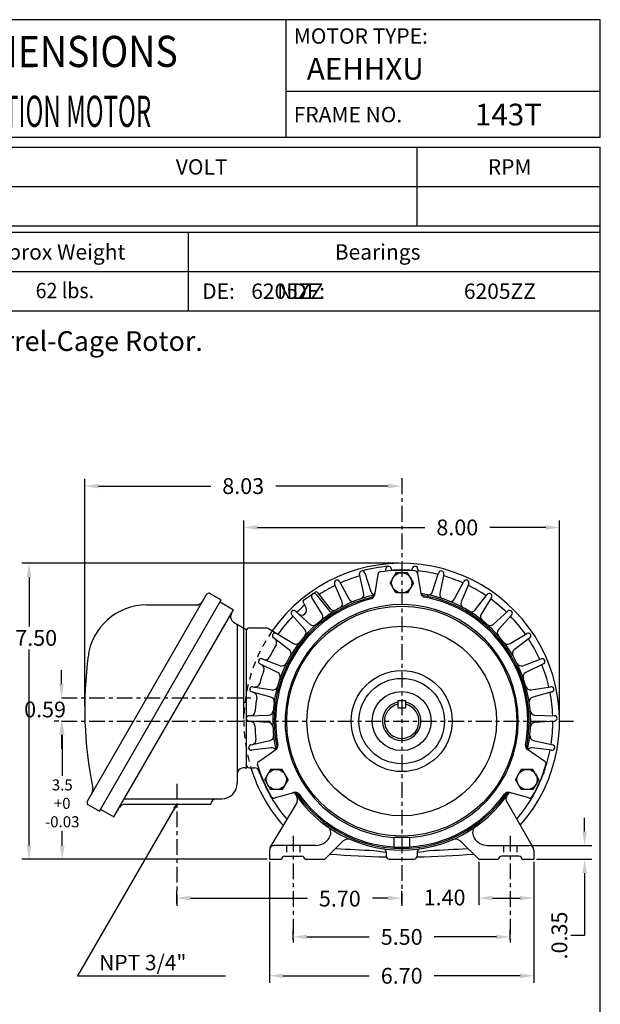
# Model space of a CAD drawing. Extents: x -14.3 to 15.7, y -23.1 to 23.
# Drawn here: x 1 to 15.7, y -2 to 23 of the extents above; entities that cross this region are included whole.
import ezdxf

# ---------------------------------------------------------------- set-up
doc = ezdxf.new("R2010")
doc.units = 0
doc.header["$MEASUREMENT"] = 0
doc.linetypes.add('CENTER', pattern=[0.7, 0.4, -0.1, 0.1, -0.1])
doc.linetypes.add('DASHED', pattern=[0.3, 0.17, -0.13])
doc.layers.get('0').update_dxf_attribs({"linetype": 'CONTINUOUS'})
doc.layers.get('Defpoints').update_dxf_attribs({"linetype": 'CONTINUOUS'})
doc.layers.add('99', color=7, linetype='CONTINUOUS')
doc.layers.add('PV', color=7, linetype='CONTINUOUS')
doc.styles.add('MICROCADAM', font='MONOTXT', dxfattribs={"height": 0.164063})
doc.styles.get("Standard").update_dxf_attribs({"font": 'MONOTXT'})
doc.dimstyles.get("Standard").update_dxf_attribs({"dimtxt": 0.4, "dimasz": 0.35, "dimexe": 0.18, "dimexo": 0.0625, "dimgap": 0.09, "dimtad": 0, "dimtih": 1, "dimtoh": 1, "dimzin": 0, "dimdsep": 46, "dimtxsty": 'STANDARD', "dimcen": 0.09, "dimadec": 0, "dimazin": 0, "dimtfac": 1, "dimtofl": 0, "dimtmove": 2, "dimatfit": 3, "dimfxl": 1, "dimtolj": 1, "dimtzin": 0, "dimarcsym": 0})

# ---------------------------------------------------------------- blocks, each defined once
blk = doc.blocks.new('*D9')
at = {"layer": 'Defpoints', "color": 0, "linetype": 'Continuous'}
for p in [(7.967, -0.422), (13.467, -0.282), (13.467, -0.422)]:
    blk.add_point(p, dxfattribs=at)
at = {"layer": 'PV', "color": 0, "linetype": 'Continuous', "lineweight": -2}
for p, q in [((7.967, -0.359), (7.967, -0.102)), ((13.467, -0.359), (13.467, -0.102)), ((8.317, -0.282), (9.894, -0.282)), ((13.117, -0.282), (11.54, -0.282))]:
    blk.add_line(p, q, dxfattribs=at)
at = {"layer": 'PV', "color": 0, "linetype": 'Continuous'}
for points in [[(8.317, -0.224), (8.317, -0.341), (7.967, -0.282)], [(13.117, -0.224), (13.117, -0.341), (13.467, -0.282)]]:
    blk.add_solid(points, dxfattribs=at)
at = {"layer": 'PV', "color": 0, "linetype": 'Continuous', "insert": (10.717, -0.282), "char_height": 0.4, "attachment_point": 5}
blk.add_mtext('\\A1;5.50', dxfattribs=at)
blk = doc.blocks.new('*D10')
at = {"layer": 'Defpoints', "color": 0, "linetype": 'Continuous'}
for p in [(2.097, 5.186), (2.118, 5.186), (7.367, 1.686)]:
    blk.add_point(p, dxfattribs=at)
at = {"layer": 'PV', "color": 0, "linetype": 'Continuous', "lineweight": -2}
for p, q in [((2.16, 5.186), (2.298, 5.186)), ((2.118, 4.836), (2.118, 3.798)), ((2.118, 2.036), (2.118, 2.405)), ((7.305, 1.686), (1.938, 1.686))]:
    blk.add_line(p, q, dxfattribs=at)
at = {"layer": 'PV', "color": 0, "linetype": 'Continuous'}
for points in [[(2.059, 4.836), (2.176, 4.836), (2.118, 5.186)], [(2.059, 2.036), (2.176, 2.036), (2.118, 1.686)]]:
    blk.add_solid(points, dxfattribs=at)
at = {"layer": 'PV', "color": 0, "linetype": 'Continuous', "insert": (2.118, 3.102), "char_height": 0.28, "attachment_point": 5}
blk.add_mtext('\\A1;3.5\\P+0\\P-0.03', dxfattribs=at)
blk = doc.blocks.new('*D11')
at = {"layer": 'Defpoints', "color": 0, "linetype": 'Continuous'}
for p in [(2.097, 5.776), (2.097, 5.776), (2.097, 5.186)]:
    blk.add_point(p, dxfattribs=at)
at = {"layer": 'PV', "color": 0, "linetype": 'Continuous', "lineweight": -2}
for p, q in [((2.097, 6.126), (2.097, 6.476)), ((2.16, 5.776), (2.277, 5.776)), ((2.035, 5.186), (1.917, 5.186)), ((2.097, 4.836), (2.097, 4.486))]:
    blk.add_line(p, q, dxfattribs=at)
at = {"layer": 'PV', "color": 0, "linetype": 'Continuous'}
for points in [[(2.039, 6.126), (2.155, 6.126), (2.097, 5.776)], [(2.039, 4.836), (2.155, 4.836), (2.097, 5.186)]]:
    blk.add_solid(points, dxfattribs=at)
at = {"layer": 'PV', "color": 0, "linetype": 'Continuous', "insert": (1.683, 5.481), "char_height": 0.4, "attachment_point": 5}
blk.add_mtext('\\A1;0.59', dxfattribs=at)
blk = doc.blocks.new('*D12')
at = {"layer": 'Defpoints', "color": 0, "linetype": 'Continuous'}
for p in [(5.017, 0.505), (10.717, 0.702), (10.717, 0.505)]:
    blk.add_point(p, dxfattribs=at)
at = {"layer": 'PV', "color": 0, "linetype": 'Continuous', "lineweight": -2}
for p, q in [((5.017, 0.567), (5.017, 0.882)), ((10.717, 0.567), (10.717, 0.882)), ((5.367, 0.702), (8.327, 0.702)), ((10.367, 0.702), (9.974, 0.702))]:
    blk.add_line(p, q, dxfattribs=at)
at = {"layer": 'PV', "color": 0, "linetype": 'Continuous'}
for points in [[(5.367, 0.76), (5.367, 0.643), (5.017, 0.702)], [(10.367, 0.76), (10.367, 0.643), (10.717, 0.702)]]:
    blk.add_solid(points, dxfattribs=at)
at = {"layer": 'PV', "color": 0, "linetype": 'Continuous', "insert": (9.15, 0.688), "char_height": 0.4, "attachment_point": 5}
blk.add_mtext('\\A1;5.70', dxfattribs=at)
blk = doc.blocks.new('*D13')
at = {"layer": 'Defpoints', "color": 0, "linetype": 'Continuous'}
for p in [(13.947, 2.036), (14.067, 1.686), (15.351, 1.686)]:
    blk.add_point(p, dxfattribs=at)
at = {"layer": 'PV', "color": 0, "linetype": 'Continuous', "lineweight": -2}
for p, q in [((15.351, 2.386), (15.351, 2.736)), ((14.01, 2.036), (15.531, 2.036)), ((14.13, 1.686), (15.531, 1.686)), ((15.351, 1.336), (15.351, -0.247)), ((15.351, -0.247), (15.001, -0.247))]:
    blk.add_line(p, q, dxfattribs=at)
at = {"layer": 'PV', "color": 0, "linetype": 'Continuous'}
for points in [[(15.293, 2.386), (15.409, 2.386), (15.351, 2.036)], [(15.293, 1.336), (15.409, 1.336), (15.351, 1.686)]]:
    blk.add_solid(points, dxfattribs=at)
at = {"layer": 'PV', "color": 0, "linetype": 'Continuous', "insert": (14.711, -0.247), "char_height": 0.4, "attachment_point": 5, "rotation": 90}
blk.add_mtext('\\A1;.0.35', dxfattribs=at)
blk = doc.blocks.new('*D14')
at = {"layer": 'Defpoints', "color": 0, "linetype": 'Continuous'}
for p in [(7.367, 1.686), (14.067, 1.686), (14.067, -1.267)]:
    blk.add_point(p, dxfattribs=at)
at = {"layer": 'PV', "color": 0, "linetype": 'Continuous', "lineweight": -2}
for p, q in [((7.367, 1.624), (7.367, -1.447)), ((14.067, 1.624), (14.067, -1.447)), ((7.717, -1.267), (9.894, -1.267)), ((13.717, -1.267), (11.54, -1.267))]:
    blk.add_line(p, q, dxfattribs=at)
at = {"layer": 'PV', "color": 0, "linetype": 'Continuous'}
for points in [[(7.717, -1.208), (7.717, -1.325), (7.367, -1.267)], [(13.717, -1.208), (13.717, -1.325), (14.067, -1.267)]]:
    blk.add_solid(points, dxfattribs=at)
at = {"layer": 'PV', "color": 0, "linetype": 'Continuous', "insert": (10.717, -1.267), "char_height": 0.4, "attachment_point": 5}
blk.add_mtext('\\A1;6.70', dxfattribs=at)
blk = doc.blocks.new('*D15')
at = {"layer": 'Defpoints', "color": 0, "linetype": 'Continuous'}
for p in [(12.667, 1.686), (14.067, 1.686), (14.067, 0.702)]:
    blk.add_point(p, dxfattribs=at)
at = {"layer": 'PV', "color": 0, "linetype": 'Continuous', "lineweight": -2}
for p, q in [((12.667, 1.624), (12.667, 0.522)), ((14.067, 1.624), (14.067, 0.522)), ((13.017, 0.702), (13.717, 0.702))]:
    blk.add_line(p, q, dxfattribs=at)
at = {"layer": 'PV', "color": 0, "linetype": 'Continuous'}
for points in [[(13.017, 0.76), (13.017, 0.643), (12.667, 0.702)], [(13.717, 0.76), (13.717, 0.643), (14.067, 0.702)]]:
    blk.add_solid(points, dxfattribs=at)
at = {"layer": 'PV', "color": 0, "linetype": 'Continuous', "insert": (11.803, 0.718), "char_height": 0.4, "attachment_point": 5}
blk.add_mtext('\\A1;1.40', dxfattribs=at)
blk = doc.blocks.new('*D18')
at = {"layer": 'Defpoints', "color": 0, "linetype": 'Continuous'}
for p in [(10.717, 11.338), (10.717, 11.141), (2.687, 5.51)]:
    blk.add_point(p, dxfattribs=at)
at = {"layer": 'PV', "color": 0, "linetype": 'Continuous', "lineweight": -2}
for p, q in [((2.687, 5.572), (2.687, 11.321)), ((10.717, 11.275), (10.717, 10.961)), ((3.037, 11.141), (5.879, 11.141)), ((10.367, 11.141), (7.525, 11.141))]:
    blk.add_line(p, q, dxfattribs=at)
at = {"layer": 'PV', "color": 0, "linetype": 'Continuous'}
for points in [[(3.037, 11.199), (3.037, 11.082), (2.687, 11.141)], [(10.367, 11.199), (10.367, 11.082), (10.717, 11.141)]]:
    blk.add_solid(points, dxfattribs=at)
at = {"layer": 'PV', "color": 0, "linetype": 'Continuous', "insert": (6.702, 11.141), "char_height": 0.4, "attachment_point": 5}
blk.add_mtext('\\A1;8.03', dxfattribs=at)
blk = doc.blocks.new('*D19')
at = {"layer": 'Defpoints', "color": 0, "linetype": 'Continuous'}
for p in [(10.717, 9.186), (1.278, 1.686), (7.367, 1.686)]:
    blk.add_point(p, dxfattribs=at)
at = {"layer": 'PV', "color": 0, "linetype": 'Continuous', "lineweight": -2}
for p, q in [((10.655, 9.186), (1.098, 9.186)), ((1.278, 8.836), (1.278, 7.584)), ((1.278, 2.036), (1.278, 7.004)), ((7.305, 1.686), (1.098, 1.686))]:
    blk.add_line(p, q, dxfattribs=at)
at = {"layer": 'PV', "color": 0, "linetype": 'Continuous'}
for points in [[(1.22, 8.836), (1.337, 8.836), (1.278, 9.186)], [(1.22, 2.036), (1.336, 2.036), (1.278, 1.686)]]:
    blk.add_solid(points, dxfattribs=at)
at = {"layer": 'PV', "color": 0, "linetype": 'Continuous', "insert": (1.458, 7.294), "char_height": 0.4, "attachment_point": 5}
blk.add_mtext('\\A1;7.50', dxfattribs=at)
blk = doc.blocks.new('*D20')
at = {"color": 0, "linetype": 'Continuous', "lineweight": -2}
for p, q in [((6.717, 5.249), (6.717, 10.273)), ((14.717, 5.249), (14.717, 10.273)), ((7.067, 10.093), (11.302, 10.093)), ((14.367, 10.093), (12.949, 10.093))]:
    blk.add_line(p, q, dxfattribs=at)
at = {"color": 0, "linetype": 'Continuous'}
for points in [[(7.067, 10.151), (7.067, 10.035), (6.717, 10.093)], [(14.367, 10.151), (14.367, 10.035), (14.717, 10.093)]]:
    blk.add_solid(points, dxfattribs=at)
at = {"layer": 'Defpoints', "color": 0, "linetype": 'Continuous'}
for p in [(6.717, 10.093), (6.717, 5.186), (14.717, 5.186)]:
    blk.add_point(p, dxfattribs=at)
at = {"color": 0, "linetype": 'Continuous', "insert": (12.126, 10.093), "char_height": 0.4, "attachment_point": 5}
blk.add_mtext('\\A1;8.00', dxfattribs=at)

msp = doc.modelspace()

# ---------------------------------------------------------------- linework, layer by layer
at = {"layer": '99', "color": 7, "linetype": 'Continuous'}
for p, q in [((15.748, 22.959), (-13.262, 22.959)), ((7.791, 19.975), (7.791, 22.959)), ((15.748, 19.975), (15.748, 22.959)), ((15.748, 21.136), (7.791, 21.136)), ((15.748, 19.975), (-13.262, 19.975)), ((-13.262, 19.726), (15.748, 19.727)), ((11.107, 17.737), (11.107, 19.727)), ((15.748, -19.892), (15.748, 19.726)), ((-13.262, 18.732), (15.748, 18.732)), ((-13.262, 17.737), (15.748, 17.737)), ((-13.262, 17.571), (15.748, 17.571)), ((5.305, 17.572), (5.305, 15.582)), ((-13.262, 16.577), (15.748, 16.577)), ((-13.262, 15.582), (15.748, 15.582))]:
    msp.add_line(p, q, dxfattribs=at)
at = {"layer": 'PV', "color": 7, "linetype": 'CENTER'}
for p, q in [((10.717, 11.338), (10.717, 0.505)), ((2.097, 5.776), (6.998, 5.776)), ((2.097, 5.186), (15.069, 5.186)), ((5.017, 3.596), (5.017, 0.505)), ((7.967, 2.279), (7.967, -0.422)), ((13.467, 2.279), (13.467, -0.422))]:
    msp.add_line(p, q, dxfattribs=at)
at = {"layer": 'PV', "color": 7, "linetype": 'Continuous'}
for p, q in [((10.313, 8.983), (10.311, 9.037)), ((10.448, 9.049), (10.455, 8.996)), ((10.979, 8.996), (10.986, 9.049)), ((11.123, 9.037), (11.119, 8.932)), ((9.754, 8.42), (9.649, 8.908)), ((9.782, 8.943), (9.934, 8.469)), ((10.111, 8.901), (10.026, 8.378)), ((10.569, 8.946), (10.422, 8.69)), ((10.865, 8.946), (10.569, 8.946)), ((11.013, 8.69), (10.865, 8.946)), ((11.121, 8.925), (11.202, 8.423)), ((11.5, 8.469), (11.653, 8.943)), ((11.786, 8.908), (11.68, 8.42)), ((9.207, 8.204), (9.019, 8.666)), ((9.143, 8.724), (9.376, 8.283)), ((10.569, 8.434), (10.422, 8.69)), ((11.013, 8.69), (10.865, 8.434)), ((12.058, 8.283), (12.291, 8.724)), ((12.416, 8.666), (12.227, 8.204)), ((5.768, 8.385), (2.756, 3.168)), ((3.058, 2.903), (6.148, 8.256)), ((5.875, 8.414), (6.148, 8.256)), ((8.229, 8.25), (8.525, 8.457)), ((8.706, 7.896), (8.44, 8.318)), ((8.553, 8.397), (8.859, 8.003)), ((8.579, 8.45), (8.909, 8.032)), ((10.865, 8.434), (10.569, 8.434)), ((12.576, 8.003), (12.881, 8.397)), ((12.994, 8.318), (12.728, 7.896)), ((3.428, 2.758), (6.459, 8.008)), ((4.256, 8.129), (5.506, 8.129)), ((6.119, 8.205), (6.459, 8.008)), ((8.217, 8.2), (8.294, 8.05)), ((8.266, 7.505), (7.931, 7.875)), ((8.028, 7.972), (8.398, 7.637)), ((13.036, 7.637), (13.406, 7.972)), ((13.503, 7.875), (13.168, 7.505)), ((6.459, 7.692), (6.78, 7.507)), ((6.552, 7.639), (6.552, 3.611)), ((6.78, 7.507), (6.78, 3.987)), ((6.859, 7.548), (7.281, 7.548)), ((7.342, 7.531), (7.973, 7.15)), ((7.869, 6.995), (7.469, 7.294)), ((13.462, 7.15), (13.888, 7.408)), ((13.965, 7.294), (13.566, 6.995)), ((7.18, 6.762), (7.648, 6.59)), ((13.786, 6.59), (14.254, 6.762)), ((7.575, 6.418), (7.126, 6.635)), ((14.308, 6.635), (13.859, 6.418)), ((6.945, 6.058), (7.437, 5.979)), ((13.997, 5.979), (14.49, 6.058)), ((7.398, 5.796), (6.916, 5.924)), ((14.518, 5.924), (14.036, 5.796)), ((10.623, 5.708), (10.811, 5.708)), ((10.623, 5.708), (10.623, 5.52)), ((10.623, 5.52), (10.811, 5.52)), ((10.811, 5.708), (10.811, 5.52)), ((6.847, 5.322), (7.346, 5.338)), ((14.088, 5.338), (14.587, 5.322)), ((7.343, 5.152), (6.845, 5.185)), ((14.589, 5.185), (14.092, 5.152)), ((6.892, 4.581), (7.379, 4.692)), ((7.411, 4.508), (6.916, 4.446)), ((14.518, 4.446), (14.023, 4.508)), ((14.055, 4.692), (14.542, 4.582)), ((7.094, 4.166), (7.532, 4.464)), ((14.341, 4.166), (13.902, 4.464)), ((6.859, 4.005), (6.988, 4.005)), ((7.394, 3.961), (7.246, 3.705)), ((7.689, 3.961), (7.394, 3.961)), ((7.837, 3.705), (7.689, 3.961)), ((13.745, 3.961), (13.597, 3.705)), ((14.04, 3.961), (13.745, 3.961)), ((14.188, 3.705), (14.04, 3.961)), ((7.394, 3.449), (7.246, 3.705)), ((7.837, 3.705), (7.689, 3.449)), ((13.745, 3.449), (13.597, 3.705)), ((14.188, 3.705), (14.04, 3.449)), ((7.689, 3.449), (7.394, 3.449)), ((7.499, 3.24), (7.988, 3.379)), ((13.935, 3.24), (13.446, 3.379)), ((14.04, 3.449), (13.745, 3.449)), ((5.017, 3.079), (2.508, -1.267)), ((2.785, 3.061), (3.058, 2.903)), ((3.693, 3.217), (6.158, 3.217)), ((3.705, 3.079), (5.882, 3.079)), ((5.017, 3.079), (4.942, 2.995)), ((5.017, 3.079), (4.982, 2.972)), ((7.386, 1.98), (8.051, 3.09)), ((13.37, 3.157), (14.049, 1.979)), ((3.087, 2.954), (3.428, 2.758)), ((8.882, 2.233), (8.894, 2.254)), ((10.52, 2.246), (10.52, 1.993)), ((10.52, 2.246), (10.914, 2.246)), ((10.914, 2.246), (10.914, 1.993)), ((12.54, 2.254), (12.552, 2.233)), ((8.543, 2.036), (7.487, 2.036)), ((8.767, 1.686), (9.218, 2.137)), ((12.667, 1.686), (12.216, 2.137)), ((12.891, 2.036), (13.947, 2.036)), ((7.367, 1.916), (7.367, 1.686)), ((7.747, 1.761), (8.188, 1.761)), ((10.323, 1.873), (10.323, 1.765)), ((10.52, 1.993), (10.914, 1.993)), ((11.111, 1.873), (11.111, 1.765)), ((13.688, 1.761), (13.247, 1.761)), ((14.067, 1.916), (14.067, 1.686)), ((7.367, 1.686), (7.672, 1.686)), ((8.262, 1.686), (8.767, 1.686)), ((10.402, 1.686), (11.032, 1.686)), ((12.667, 1.686), (13.172, 1.686)), ((13.762, 1.686), (14.067, 1.686)), ((2.508, -1.267), (6.251, -1.267))]:
    msp.add_line(p, q, dxfattribs=at)
at = {"layer": 'PV', "color": 7, "linetype": 'DASHED'}
for p, q in [((7.797, 2.036), (7.797, 1.761)), ((8.137, 2.036), (8.137, 1.761)), ((13.297, 2.036), (13.297, 1.761)), ((13.637, 2.036), (13.637, 1.761))]:
    msp.add_line(p, q, dxfattribs=at)
at = {"layer": 'PV', "color": 7, "linetype": 'Continuous'}
for centre, radius in [((10.717, 8.69), 0.256), ((10.717, 5.186), 2.913), ((10.717, 5.186), 2.402), ((10.717, 5.186), 1.28), ((10.717, 5.186), 1.083), ((10.717, 5.186), 0.748), ((7.541, 3.705), 0.256), ((13.893, 3.705), 0.256)]:
    msp.add_circle(centre, radius, dxfattribs=at)
for centre, radius, start, end in [((10.717, 5.186), 4, 318.7023, 145.1049), ((9.716, 8.922), 0.0689, 18.7194, 192.1809), ((10.717, 5.186), 3.937, 94.8617, 105.1388), ((10.717, 5.186), 3.819, 85.0044, 98.1292), ((10.38, 9.039), 0.0689, 8.6349, 182.1809), ((10.717, 5.186), 3.829, 86.0621, 93.9384), ((11.054, 9.039), 0.0689, 355, 172.1809), ((11.043, 8.912), 0.0787, 9.1964, 85.005), ((10.717, 5.186), 3.829, 76.0621, 83.9384), ((11.718, 8.922), 0.0689, 345, 162.1808), ((9.082, 8.692), 0.0689, 28.7282, 202.1809), ((10.717, 5.186), 3.829, 106.0621, 113.9383), ((10.188, 8.889), 0.0787, 98.1292, 170.8035), ((10.717, 5.186), 3.829, 66.0622, 73.9385), ((12.352, 8.692), 0.0689, 335, 152.1808), ((10.717, 5.186), 3.829, 116.0621, 123.1373), ((10.717, 5.186), 3.829, 56.0621, 63.9386), ((5.836, 8.346), 0.0787, 60, 150), ((10.717, 5.186), 3.268, 102.3362, 192.6641), ((10.717, 5.186), 3.228, 103.8615, 191.18), ((10.717, 5.186), 3.193, 104.1255, 190.8747), ((8.252, 8.218), 0.0394, 125.0001, 207.3405), ((8.498, 8.355), 0.0689, 35, 212.181), ((8.548, 8.425), 0.0394, 38.3571, 124.9999), ((9.48, 8.338), 0.118, 207.819, 291.4201), ((9.638, 8.395), 0.118, 288.5769, 12.181), ((10.047, 8.505), 0.118, 198.3343, 259.013), ((9.909, 8.397), 0.118, 284.1255, 350.8035), ((9.915, 8.435), 0.118, 283.8616, 350.8036), ((11.312, 8.479), 0.118, 189.1964, 259.755), ((11.318, 8.442), 0.118, 189.1966, 259.5377), ((10.717, 5.186), 3.268, 0, 81.2806), ((10.717, 5.186), 3.228, 348.8352, 79.7552), ((10.717, 5.186), 3.193, 349.1254, 79.5364), ((11.388, 8.505), 0.118, 258.5769, 342.181), ((11.796, 8.395), 0.118, 167.8189, 251.42), ((11.954, 8.338), 0.118, 248.5769, 332.181), ((12.936, 8.355), 0.0689, 325, 142.1807), ((10.717, 5.186), 3.829, 46.0621, 53.9387), ((4.256, 6.633), 1.496, 90, 173.1571), ((5.506, 8.326), 0.197, 270, 330), ((10.717, 5.186), 2.953, 0, 266.1774), ((7.982, 7.921), 0.0689, 45, 222.181), ((10.717, 5.186), 3.829, 129.9667, 133.9385), ((8.189, 7.996), 0.118, 310.2119, 27.3404), ((8.952, 8.075), 0.118, 217.8192, 301.4203), ((9.002, 8.105), 0.118, 218.3556, 300.4368), ((9.097, 8.159), 0.118, 298.5769, 22.181), ((12.337, 8.159), 0.118, 157.8188, 241.42), ((12.482, 8.075), 0.118, 238.5769, 322.181), ((13.452, 7.921), 0.0689, 315, 132.1807), ((6.538, 7.829), 0.157, 150, 240), ((10.717, 5.186), 3.829, 136.0622, 144.9384), ((8.184, 7.991), 0.118, 227.819, 313.8569), ((10.717, 5.186), 3.661, 131.9769, 132.0944), ((8.606, 7.833), 0.118, 308.577, 32.181), ((12.828, 7.833), 0.118, 147.8188, 231.4199), ((10.717, 5.186), 3.829, 35.0621, 43.9385), ((6.859, 7.469), 0.0787, 90, 180), ((7.281, 7.43), 0.118, 58.819, 90), ((8.178, 7.426), 0.118, 318.577, 42.181), ((8.477, 7.725), 0.118, 227.8192, 311.5642), ((12.957, 7.725), 0.118, 228.5769, 312.181), ((13.256, 7.426), 0.118, 137.8187, 221.4199), ((7.51, 7.349), 0.0689, 106.8698, 233.181), ((7.51, 7.349), 0.0689, 59.6844, 102.8642), ((7.433, 7.173), 0.118, 328.8211, 53.1811), ((10.717, 5.186), 3.268, 138.5783, 142.4262), ((13.924, 7.349), 0.0689, 304, 121.1806), ((10.717, 5.186), 3.829, 24.0621, 32.9385), ((10.717, 5.186), 3.72, 148.8211, 154.1792), ((7.797, 6.9), 0.118, 329.577, 53.181), ((8.034, 7.251), 0.118, 238.8193, 322.4203), ((13.4, 7.251), 0.118, 217.5769, 301.181), ((13.637, 6.9), 0.118, 126.8187, 210.4198), ((12.845, 5.51), 10.157, 172.4595, 191.431), ((7.157, 6.697), 0.0689, 66.9999, 244.181), ((7.262, 6.858), 0.118, 249.819, 334.1791), ((14.278, 6.697), 0.0689, 293.0001, 110.1806), ((7.114, 6.51), 0.118, 339.821, 64.181), ((7.689, 6.701), 0.118, 249.8193, 333.4203), ((13.745, 6.701), 0.118, 206.577, 290.181), ((10.717, 5.186), 3.829, 13.0621, 21.9385), ((10.717, 5.186), 3.72, 159.8212, 165.1792), ((7.524, 6.312), 0.118, 340.577, 64.1809), ((13.91, 6.312), 0.118, 115.8186, 199.4198), ((6.934, 5.99), 0.0689, 77.9999, 255.181), ((7.006, 6.168), 0.118, 260.819, 345.1792), ((7.456, 6.095), 0.118, 260.8194, 344.4203), ((13.979, 6.095), 0.118, 195.577, 279.181), ((14.501, 5.99), 0.0689, 282.0001, 99.1805), ((6.928, 5.798), 0.118, 350.8212, 75.181), ((10.717, 5.186), 3.72, 170.8212, 176.1792), ((7.368, 5.682), 0.118, 351.577, 75.1809), ((14.066, 5.682), 0.118, 104.8186, 188.4197), ((10.717, 5.186), 3.829, 2.0621, 10.9385), ((10.717, 5.186), 0.488, 101.1006, 78.8975), ((10.717, 5.186), 0.438, 102.4071, 77.5928), ((6.85, 5.254), 0.0689, 88.9999, 266.1809), ((6.887, 5.442), 0.118, 271.8189, 356.1792), ((7.342, 5.456), 0.118, 271.8194, 355.4203), ((14.092, 5.456), 0.118, 184.577, 268.1811), ((14.585, 5.254), 0.0689, 271.0001, 88.1805), ((6.88, 5.064), 0.118, 1.8212, 86.1811), ((10.717, 5.186), 3.72, 181.8212, 187.1792), ((7.335, 5.034), 0.118, 2.577, 86.1809), ((10.717, 5.186), 2.953, 273.8224, 0), ((10.717, 5.186), 3.268, 347.3359, 0), ((14.1, 5.034), 0.118, 93.8185, 177.4197), ((10.717, 5.186), 3.829, 351.0621, 359.9385), ((7.353, 4.807), 0.118, 282.8195, 6.4203), ((14.082, 4.807), 0.118, 173.577, 257.181), ((6.908, 4.514), 0.0689, 99.9999, 277.1809), ((6.909, 4.706), 0.118, 282.8189, 7.1793), ((7.426, 4.391), 0.118, 35.9911, 97.1809), ((7.434, 4.54), 0.118, 304.1967, 11.1393), ((7.466, 4.561), 0.118, 304.1965, 10.8747), ((13.968, 4.561), 0.118, 169.1256, 235.8024), ((14.001, 4.54), 0.118, 168.8613, 235.8035), ((14.008, 4.391), 0.118, 82.8185, 144.0165), ((14.526, 4.514), 0.0689, 260.0001, 77.1804), ((10.717, 5.186), 3.829, 340.5351, 348.9385), ((6.709, 3.847), 0.157, 63.1921, 180), ((6.859, 4.084), 0.0787, 180, 270), ((10.717, 5.186), 4, 197.1741, 221.4651), ((6.988, 3.887), 0.118, 3.0359, 90), ((7.138, 4.101), 0.0787, 124.1964, 196.8709), ((10.717, 5.186), 3.819, 196.8709, 209.9955), ((10.717, 5.186), 3.819, 330.0045, 343.1291), ((14.296, 4.101), 0.0787, 343.1291, 55.8036), ((7.175, 3.897), 0.0689, 155.2223, 182.9766), ((7.175, 3.897), 0.0689, 182.9766, 244.7778), ((10.717, 5.186), 3.829, 200.5352, 209.4648), ((10.717, 5.186), 3.829, 330.535, 339.4649), ((14.259, 3.897), 0.0689, 295.227, 24.773), ((2.696, 3.458), 0.197, 330, 11.431), ((6.158, 3.611), 0.394, 270, 360), ((7.452, 3.301), 0.0689, 165.2222, 292.359), ((7.478, 3.316), 0.0787, 209.9954, 285.8035), ((7.984, 3.255), 0.118, 35.2457, 105.8036), ((7.869, 3.213), 0.197, 34.7167, 56.0801), ((8.02, 3.265), 0.118, 35.4625, 105.8036), ((10.717, 5.186), 3.268, 213.547, 326.2805), ((7.879, 3.193), 0.2, 329.0221, 35.0832), ((10.717, 5.186), 3.228, 215.2275, 324.7584), ((10.717, 5.186), 3.193, 215.4624, 266.4651), ((10.717, 5.186), 3.193, 273.5347, 324.5376), ((13.414, 3.265), 0.118, 74.196, 144.5372), ((13.45, 3.255), 0.118, 74.1968, 144.7565), ((13.474, 3.217), 0.12, 144.4659, 210.0033), ((13.956, 3.316), 0.0787, 254.1965, 330.0044), ((13.982, 3.301), 0.0689, 247.6592, 14.7691), ((2.824, 3.129), 0.0787, 150, 240), ((3.705, 2.922), 0.157, 90, 150), ((6.02, 3.079), 0.138, 90, 180), ((10.717, 5.186), 3.829, 210.5352, 220.6505), ((10.717, 5.186), 3.829, 319.574, 329.4649), ((8.723, 2.353), 0.197, 330, 54.8699), ((12.711, 2.353), 0.197, 125.1302, 209.9997), ((7.487, 1.916), 0.12, 90, 180), ((8.543, 2.426), 0.39, 270, 330), ((9.359, 1.995), 0.2, 66.9474, 135), ((12.075, 1.995), 0.2, 45, 113.0526), ((12.891, 2.426), 0.39, 210, 270), ((13.947, 1.916), 0.12, 0, 90), ((7.747, 1.686), 0.0748, 90, 180), ((8.188, 1.686), 0.0748, 0, 90), ((10.717, 23.788), 22.047, 265.2658, 268.9836), ((10.717, 23.788), 21.89, 265.616, 268.1611), ((10.717, 5.383), 3.543, 258.5654, 263.6206), ((10.245, 1.873), 0.0787, 359.9999, 81.8841), ((10.402, 1.765), 0.0787, 180, 270), ((11.032, 1.765), 0.0787, 270, 0), ((10.717, 23.788), 22.047, 271.0164, 274.7342), ((11.19, 1.873), 0.0787, 98.1159, 180.0001), ((10.717, 5.383), 3.543, 276.3794, 281.4347), ((10.717, 23.788), 21.89, 271.839, 274.3841), ((13.247, 1.686), 0.0748, 90, 180), ((13.688, 1.686), 0.0748, 360, 90)]:
    msp.add_arc(centre, radius, start, end, dxfattribs=at)
at = {"layer": 'PV', "color": 7, "linetype": 'DASHED'}
msp.add_arc((10.717, 5.186), 4, 145.1049, 197.1741, dxfattribs=at)

# ---------------------------------------------------------------- texts
at = {"layer": '99', "color": 7, "linetype": 'Continuous', "style": 'MICROCADAM'}
for s, p in [('MOTOR TYPE:', (7.983, 22.35)), ('FRAME NO.', (7.983, 20.36)), ('VOLT', (4.995, 19.034)), ('RPM', (12.898, 19.034)), ('Approx Weight', (0.09, 16.879)), ('Bearings', (9.022, 16.879)), ('DE:         NDE:', (5.663, 15.885))]:
    msp.add_text(s, height=0.39, dxfattribs=at).set_placement(p)
at = {"layer": '99', "color": 7, "linetype": 'Continuous', "style": 'MICROCADAM', "width": 0.88249}
msp.add_text('OUTLINE DIMENSIONS', height=0.79, rotation=0.1, dxfattribs=at).set_placement((-4.931, 21.745))
at = {"layer": '99', "color": 7, "linetype": 'Continuous', "style": 'MICROCADAM'}
for s, height, width, p in [('AEHHXU', 0.55, 0.999873, (8.313, 21.441)), ('143T', 0.55, 0.999873, (12.572, 20.28)), ('62 lbs.', 0.39, 0.932282, (1.444, 15.902))]:
    msp.add_text(s, height=height, dxfattribs=dict(at, width=width)).set_placement(p)
at = {"layer": 'PV', "color": 7, "linetype": 'Continuous', "style": 'MICROCADAM', "width": 0.565733}
msp.add_text('3-PHASE INDUCTION MOTOR', height=0.79, dxfattribs=at).set_placement((-3.833, 20.243))
at = {"layer": 'PV', "color": 7, "linetype": 'Continuous', "style": 'MICROCADAM'}
for s, height, p in [('6205ZZ', 0.39, (6.906, 15.885)), ('6205ZZ', 0.39, (12.293, 15.885)), ('Totally Enclosed Fan-Cooled Type.Squirrel-Cage Rotor.', 0.5, (-11.776, 14.565)), ('NPT 3/4"', 0.39, (3.053, -1.127))]:
    msp.add_text(s, height=height, dxfattribs=at).set_placement(p)

# ---------------------------------------------------------------- dimensions: what is measured, and where the dimension line sits
at = {"color": 7, "linetype": 'Continuous'}
dim = msp.add_linear_dim(base=(6.717, 10.093), p1=(14.717, 5.186), p2=(6.717, 5.186), dimstyle='STANDARD', dxfattribs=at)
dim.commit()
dim.dimension.update_dxf_attribs({"geometry": '*D20', "text_midpoint": (12.126, 10.093), "dimtype": 160})
at = {"layer": 'PV', "color": 7, "linetype": 'Continuous'}
for base, p1, p2, text, picture, middle in [((10.717, 11.141), (2.687, 5.51), (10.717, 11.338), '8.03', '*D18', (6.702, 11.141)), ((14.067, -1.267), (7.367, 1.686), (14.067, 1.686), '6.70', '*D14', (10.717, -1.267)), ((13.467, -0.282), (7.967, -0.422), (13.467, -0.422), '5.50', '*D9', (10.717, -0.282))]:
    dim = msp.add_linear_dim(base=base, p1=p1, p2=p2, text=text, dimstyle='STANDARD', dxfattribs=at)
    dim.commit()
    dim.dimension.update_dxf_attribs({"geometry": picture, "text_midpoint": middle})
dim = msp.add_linear_dim(base=(1.278, 1.686), p1=(10.717, 9.186), p2=(7.367, 1.686), angle=89.9995, text='7.50', dimstyle='STANDARD', dxfattribs=at)
dim.commit()
dim.dimension.update_dxf_attribs({"geometry": '*D19', "text_midpoint": (1.458, 7.294), "dimtype": 160})
dim = msp.add_linear_dim(base=(2.097, 5.776), p1=(2.097, 5.186), p2=(2.097, 5.776), angle=89.9995, dimstyle='STANDARD', dxfattribs=at)
dim.commit()
dim.dimension.update_dxf_attribs({"geometry": '*D11', "text_midpoint": (1.683, 5.481), "dimtype": 160})
dim = msp.add_linear_dim(base=(2.118, 5.186), p1=(7.367, 1.686), p2=(2.097, 5.186), angle=89.9995, text='3.5\\P+0\\P-0.03', dimstyle='STANDARD', override={"dimtxt": 0.28}, dxfattribs=at)
dim.commit()
dim.dimension.update_dxf_attribs({"geometry": '*D10', "text_midpoint": (2.118, 3.102), "dimtype": 160})
dim = msp.add_linear_dim(base=(15.351, 1.686), p1=(13.947, 2.036), p2=(14.067, 1.686), angle=89.9995, text='.<>', dimstyle='STANDARD', override={"dimtmove": 0}, dxfattribs=at)
dim.commit()
dim.dimension.update_dxf_attribs({"geometry": '*D13', "text_midpoint": (14.711, -0.247), "dimtype": 160, "text_rotation": 90})
for base, p1, p2, text, picture, middle in [((14.067, 0.702), (12.667, 1.686), (14.067, 1.686), '1.40', '*D15', (11.803, 0.718)), ((10.717, 0.702), (5.017, 0.505), (10.717, 0.505), '5.70', '*D12', (9.15, 0.688))]:
    dim = msp.add_linear_dim(base=base, p1=p1, p2=p2, text=text, dimstyle='STANDARD', dxfattribs=at)
    dim.commit()
    dim.dimension.update_dxf_attribs({"geometry": picture, "text_midpoint": middle, "dimtype": 160})

doc.saveas('drawing.dxf')
